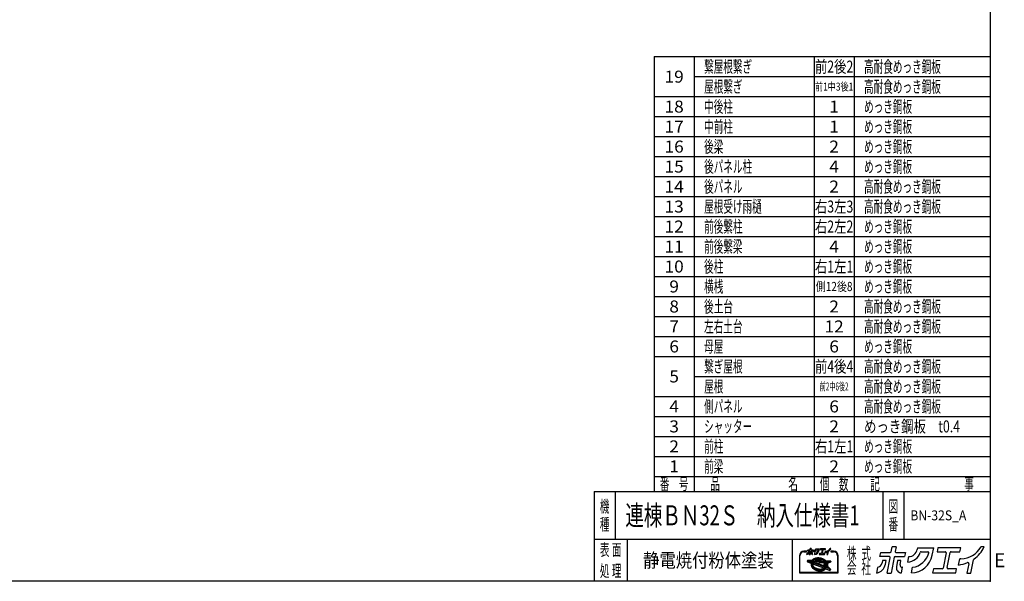
# Model space of a CAD drawing. Units: millimetres. Extents: x -9500 to 10278, y -7025 to 7025.
# Drawn here: x -2032 to 10278, y -7025 to 0 of the extents above; entities that cross this region are included whole.
import ezdxf
from ezdxf.enums import TextEntityAlignment as Align

# ---------------------------------------------------------------- set-up
doc = ezdxf.new("R2010")
doc.units = ezdxf.units.MM
doc.header["$LTSCALE"] = 12.5
doc.header["$PDSIZE"] = 1
doc.layers.add('ZUWAKU', color=7, linetype='Continuous')
doc.styles.add('dcStyle0', font='txt.shx', dxfattribs={"width": 0.666667, "bigfont": 'bigfont'})

# ---------------------------------------------------------------- blocks, each defined once
blk = doc.blocks.new('DC_GROUP_BN-32S_A_37')
at = {"layer": 'ZUWAKU', "color": 2, "linetype": 'Continuous'}
for p in [(5640, -6200), (9147, -6200)]:
    blk.add_point(p, dxfattribs=at)

msp = doc.modelspace()

# ---------------------------------------------------------------- linework, layer by layer
at = {"layer": 'ZUWAKU', "color": 5, "linetype": 'Continuous', "lineweight": 25}
for p, q in [((10100, 7025), (10100, -7025)), ((10100, -7025), (-9500, -7025))]:
    msp.add_line(p, q, dxfattribs=at)
at = {"layer": 'ZUWAKU', "color": 4, "linetype": 'Continuous', "lineweight": 25}
for p, q in [((5900, -462.51), (5900, -5900)), ((5900, -462.51), (10100, -462.51)), ((6400, -462.51), (6400, -5900)), ((7900, -462.51), (7900, -5900)), ((8400, -462.51), (8400, -5900)), ((6400, -712.51), (10100, -712.51)), ((5900, -962.51), (10100, -962.51)), ((5900, -1212.5), (10100, -1212.5)), ((5900, -1462.5), (10100, -1462.5)), ((5900, -1712.5), (10100, -1712.5)), ((5900, -1962.5), (10100, -1962.5)), ((5900, -2212.5), (10100, -2212.5)), ((5900, -2462.5), (10100, -2462.5)), ((5900, -2712.5), (10100, -2712.5)), ((5900, -2962.5), (10100, -2962.5)), ((5900, -3212.5), (10100, -3212.5)), ((5900, -3462.5), (10100, -3462.5)), ((5900, -3712.5), (10100, -3712.5)), ((5900, -3962.5), (10100, -3962.5)), ((5900, -4212.5), (10100, -4212.5)), ((6400, -4462.5), (10100, -4462.5)), ((5900, -4712.5), (10100, -4712.5)), ((5900, -4962.5), (10100, -4962.5)), ((5900, -5212.5), (10100, -5212.5)), ((5900, -5462.5), (10100, -5462.5)), ((5900, -5712.5), (10100, -5712.5)), ((5412.5, -5900), (5412.5, -6500)), ((8759.37, -5900), (8759.37, -6500)), ((9021.87, -5900), (9021.87, -6500)), ((10100, -6500), (5150, -6500)), ((5562.5, -6500), (5562.5, -7025)), ((7625, -6500), (7625, -7025)), ((7715.32, -6706.02), (7715.32, -6919.15)), ((7721.82, -6912.65), (7721.82, -6706.02)), ((7803.17, -6649.07), (7772.26, -6649.07)), ((7772.26, -6655.58), (7803.17, -6655.58)), ((7816.05, -6763.91), (7813.65, -6776.28)), ((7819.35, -6761.27), (7871.57, -6763.01)), ((7866.67, -6782.09), (7828.29, -6767.36)), ((7828.8, -6764.84), (7874.79, -6766.37)), ((7874.12, -6761.9), (7877.93, -6757.58)), ((7875.85, -6764.85), (7874.79, -6766.37)), ((7880.26, -6759.85), (7875.85, -6764.85)), ((7877.93, -6757.58), (7883.21, -6752.71)), ((7885.3, -6755.21), (7880.26, -6759.85)), ((7885.68, -6762.89), (7882.39, -6766.62)), ((7882.39, -6766.62), (8037.14, -6771.76)), ((7883.21, -6752.71), (7889.1, -6748.27)), ((7890.94, -6750.96), (7885.3, -6755.21)), ((7890.39, -6758.55), (7885.68, -6762.89)), ((7889.1, -6748.27), (7895.55, -6744.29)), ((7895.67, -6754.57), (7890.39, -6758.55)), ((7897.14, -6747.14), (7890.94, -6750.96)), ((7895.55, -6744.29), (7902.51, -6740.8)), ((7901.47, -6750.99), (7895.67, -6754.57)), ((7903.85, -6743.77), (7897.14, -6747.14)), ((7907.75, -6747.84), (7901.47, -6750.99)), ((7902.51, -6740.8), (7909.93, -6737.81)), ((7911.02, -6740.88), (7903.85, -6743.77)), ((7914.46, -6745.14), (7907.75, -6747.84)), ((7909.93, -6737.81), (7917.74, -6735.35)), ((7918.6, -6738.49), (7911.02, -6740.88)), ((7921.55, -6742.91), (7914.46, -6745.14)), ((7917.74, -6735.35), (7925.89, -6733.43)), ((7926.52, -6736.63), (7918.6, -6738.49)), ((7925.85, -6757.13), (7921.1, -6758.25)), ((7928.96, -6741.16), (7921.55, -6742.91)), ((7921.74, -6764.67), (7985.04, -6766.77)), ((7933.53, -6755.89), (7925.85, -6757.13)), ((7925.89, -6733.43), (7934.32, -6732.07)), ((7934.73, -6735.3), (7926.52, -6736.63)), ((7936.64, -6739.92), (7928.96, -6741.16)), ((7941.43, -6755.15), (7933.53, -6755.89)), ((7934.32, -6732.07), (7942.97, -6731.26)), ((7943.17, -6734.51), (7934.73, -6735.3)), ((7944.53, -6739.18), (7936.64, -6739.92)), ((7949.47, -6754.93), (7941.43, -6755.15)), ((7942.97, -6731.26), (7951.78, -6731.02)), ((7951.77, -6734.28), (7943.17, -6734.51)), ((7952.57, -6738.96), (7944.53, -6739.18)), ((7957.6, -6755.23), (7949.47, -6754.93)), ((7960.46, -6734.59), (7951.77, -6734.28)), ((7951.78, -6731.02), (7960.68, -6731.34)), ((7960.7, -6739.26), (7952.57, -6738.96)), ((7965.75, -6756.04), (7957.6, -6755.23)), ((7969.18, -6735.46), (7960.46, -6734.59)), ((7960.68, -6731.34), (7969.6, -6732.23)), ((7968.86, -6740.07), (7960.7, -6739.26)), ((7973.88, -6757.36), (7965.75, -6756.04)), ((7976.98, -6741.39), (7968.86, -6740.07)), ((7977.86, -6736.87), (7969.18, -6735.46)), ((7969.6, -6732.23), (7978.48, -6733.68)), ((7981.9, -6759.18), (7973.88, -6757.36)), ((7985.01, -6743.21), (7976.98, -6741.39)), ((7986.44, -6738.82), (7977.86, -6736.87)), ((7978.48, -6733.68), (7987.25, -6735.66)), ((7986.06, -6760.4), (7981.9, -6759.18)), ((7992.87, -6745.51), (7985.01, -6743.21)), ((7994.85, -6741.28), (7986.44, -6738.82)), ((7987.25, -6735.66), (7995.86, -6738.18)), ((8000.52, -6748.28), (7992.87, -6745.51)), ((8003.02, -6744.24), (7994.85, -6741.28)), ((7995.86, -6738.18), (8004.23, -6741.21)), ((8007.89, -6751.5), (8000.52, -6748.28)), ((8010.9, -6747.68), (8003.02, -6744.24)), ((8004.23, -6741.21), (8012.3, -6744.74)), ((8014.94, -6755.14), (8007.89, -6751.5)), ((8018.43, -6751.57), (8010.9, -6747.68)), ((8012.3, -6744.74), (8020.02, -6748.73)), ((8021.59, -6759.17), (8014.94, -6755.14)), ((8025.55, -6755.88), (8018.43, -6751.57)), ((8020.02, -6748.73), (8027.33, -6753.15)), ((8027.81, -6763.56), (8021.59, -6759.17)), ((8032.19, -6760.57), (8025.55, -6755.88)), ((8027.33, -6753.15), (8034.17, -6757.99)), ((8033.54, -6768.29), (8027.81, -6763.56)), ((8038.32, -6765.62), (8032.19, -6760.57)), ((8037.14, -6771.76), (8033.54, -6768.29)), ((8034.17, -6757.99), (8040.49, -6763.19)), ((8043.89, -6770.99), (8038.32, -6765.62)), ((8040.49, -6763.19), (8045.41, -6767.94)), ((8047.56, -6768.85), (8105.51, -6770.77)), ((8143.22, -6649.07), (8112.31, -6649.07)), ((8112.31, -6655.58), (8143.22, -6655.58)), ((8193.66, -6706.02), (8193.66, -6912.65)), ((8200.16, -6919.15), (8200.16, -6706.02)), ((7815.67, -6779.94), (7860.63, -6797.2)), ((7869, -6776.01), (7859.52, -6772.37)), ((7859.52, -6772.37), (7870.73, -6772.75)), ((7861.31, -6809.79), (7861.26, -6816.06)), ((7861.26, -6816.06), (7861.97, -6822.39)), ((7862.12, -6803.61), (7861.31, -6809.79)), ((7861.97, -6822.39), (7863.44, -6828.72)), ((7862.12, -6803.61), (7862.66, -6800.86)), ((7863.44, -6828.72), (7865.65, -6835.01)), ((7864.42, -6793.82), (7864.37, -6800.09)), ((7864.37, -6800.09), (7865.08, -6806.42)), ((7865.23, -6787.64), (7864.42, -6793.82)), ((7865.08, -6806.42), (7866.54, -6812.75)), ((7866.67, -6782.09), (7865.23, -6787.64)), ((7865.65, -6835.01), (7868.58, -6841.2)), ((7866.54, -6812.75), (7868.75, -6819.04)), ((7868.58, -6841.2), (7872.22, -6847.25)), ((7868.75, -6819.04), (7871.69, -6825.23)), ((7869.09, -6775.78), (7869, -6776.01)), ((7870.73, -6772.75), (7869.09, -6775.78)), ((7870.86, -6794.66), (7870.81, -6800.53)), ((7870.81, -6800.53), (7871.48, -6806.45)), ((7871.62, -6788.88), (7870.86, -6794.66)), ((7871.48, -6806.45), (7872.85, -6812.37)), ((7872.77, -6784.43), (7871.62, -6788.88)), ((7871.69, -6825.23), (7875.33, -6831.28)), ((7872.22, -6847.25), (7876.54, -6853.12)), ((8043.6, -6850.01), (7872.77, -6784.43)), ((7872.85, -6812.37), (7874.91, -6818.25)), ((7874.91, -6818.25), (7877.66, -6824.05)), ((7875.23, -6777.78), (7875.02, -6778.33)), ((8047.99, -6844.72), (7875.02, -6778.33)), ((7877.83, -6772.98), (7875.23, -6777.78)), ((7875.23, -6808.24), (7875.98, -6811.46)), ((7875.33, -6831.28), (7879.64, -6837.15)), ((7875.98, -6811.46), (7877.93, -6817.01)), ((7876.54, -6853.12), (7881.5, -6858.76)), ((7877.66, -6824.05), (7881.06, -6829.71)), ((7877.83, -6772.98), (8043.31, -6778.47)), ((7877.93, -6817.01), (7880.53, -6822.51)), ((7879.57, -6804.47), (8017.81, -6857.54)), ((7879.64, -6837.15), (7884.61, -6842.79)), ((7880.53, -6822.51), (7883.78, -6827.9)), ((7881.06, -6829.71), (7885.1, -6835.2)), ((7881.5, -6858.76), (7887.07, -6864.13)), ((7883.78, -6827.9), (7887.64, -6833.16)), ((7884.61, -6842.79), (7890.17, -6848.15)), ((7885.1, -6835.2), (7889.74, -6840.47)), ((7887.07, -6864.13), (7893.2, -6869.18)), ((7887.64, -6833.16), (7892.1, -6838.22)), ((7889.74, -6840.47), (7894.95, -6845.49)), ((7890.17, -6848.15), (7896.3, -6853.21)), ((7892.1, -6838.22), (7897.12, -6843.06)), ((7893.2, -6869.18), (7899.85, -6873.87)), ((7894.95, -6845.49), (7900.69, -6850.22)), ((7896.3, -6853.21), (7902.95, -6857.9)), ((7897.12, -6843.06), (7902.66, -6847.63)), ((7899.85, -6873.87), (7906.96, -6878.18)), ((7900.69, -6850.22), (7906.91, -6854.61)), ((7902.66, -6847.63), (7908.69, -6851.89)), ((7902.95, -6857.9), (7910.06, -6862.21)), ((7906.91, -6854.61), (7913.56, -6858.64)), ((7906.96, -6878.18), (7914.49, -6882.07)), ((7908.69, -6851.89), (7915.15, -6855.8)), ((7910.06, -6862.21), (7917.59, -6866.1)), ((7913.56, -6858.64), (7920.6, -6862.28)), ((7914.49, -6882.07), (7922.37, -6885.51)), ((7915.15, -6855.8), (7922, -6859.34)), ((7917.59, -6866.1), (7925.47, -6869.54)), ((7920.6, -6862.28), (7927.97, -6865.5)), ((7922, -6859.34), (7929.18, -6862.47)), ((7922.37, -6885.51), (7930.55, -6888.47)), ((7925.47, -6869.54), (7933.65, -6872.5)), ((7927.97, -6865.5), (7935.62, -6868.27)), ((7929.18, -6862.47), (7936.64, -6865.17)), ((7930.55, -6888.47), (7938.95, -6890.94)), ((8030, -6834.33), (7933.35, -6797.23)), ((7933.65, -6872.5), (7942.06, -6874.96)), ((7934.62, -6790.94), (8023.74, -6793.9)), ((7935.62, -6868.27), (7943.49, -6870.57)), ((7936.64, -6865.17), (7944.31, -6867.42)), ((7938.95, -6890.94), (7947.53, -6892.88)), ((7942.06, -6874.96), (7950.64, -6876.91)), ((7943.49, -6870.57), (7951.52, -6872.39)), ((7944.31, -6867.42), (7952.14, -6869.2)), ((7947.53, -6892.88), (7956.22, -6894.29)), ((7950.64, -6876.91), (7959.32, -6878.32)), ((7951.52, -6872.39), (7959.64, -6873.71)), ((7952.14, -6869.2), (7960.06, -6870.48)), ((7959.32, -6878.32), (7968.04, -6879.19)), ((7959.64, -6873.71), (7967.79, -6874.52)), ((7960.06, -6870.48), (7968.02, -6871.27)), ((7967.79, -6874.52), (7975.92, -6874.82)), ((7968.02, -6871.27), (7975.94, -6871.56)), ((7968.04, -6879.19), (7976.73, -6879.5)), ((7975.92, -6874.82), (7983.97, -6874.6)), ((7975.94, -6871.56), (7983.77, -6871.35)), ((7976.73, -6879.5), (7985.33, -6879.27)), ((7983.77, -6871.35), (7991.45, -6870.63)), ((7983.97, -6874.6), (7991.86, -6873.86)), ((7985.33, -6879.27), (7993.76, -6878.48)), ((7990.66, -6894.45), (7998.87, -6893.12)), ((7991.45, -6870.63), (7998.9, -6869.42)), ((7991.86, -6873.86), (7999.54, -6872.62)), ((7993.76, -6878.48), (8001.97, -6877.15)), ((7998.87, -6893.12), (8006.79, -6891.26)), ((7998.9, -6869.42), (8006.09, -6867.73)), ((7999.54, -6872.62), (8006.95, -6870.87)), ((8001.97, -6877.15), (8009.9, -6875.29)), ((8006.09, -6867.73), (8012.94, -6865.57)), ((8006.79, -6891.26), (8014.37, -6888.87)), ((8006.95, -6870.87), (8014.04, -6868.64)), ((8009.9, -6875.29), (8017.47, -6872.9)), ((8017.86, -6863.59), (8012.94, -6865.57)), ((8014.04, -6868.64), (8020.75, -6865.94)), ((8014.37, -6888.87), (8021.54, -6885.98)), ((8017.47, -6872.9), (8024.64, -6870.01)), ((8020.75, -6865.94), (8027.02, -6862.79)), ((8023.73, -6803.98), (8021.38, -6816.1)), ((8021.54, -6885.98), (8028.25, -6882.61)), ((8024.06, -6824.86), (8031.39, -6832.2)), ((8024.64, -6870.01), (8031.35, -6866.64)), ((8027.02, -6862.79), (8032.83, -6859.21)), ((8028.25, -6882.61), (8034.45, -6878.79)), ((8028.71, -6810.45), (8053.55, -6835.28)), ((8051.12, -6790.41), (8030.58, -6799.94)), ((8031.35, -6866.64), (8037.55, -6862.82)), ((8032.83, -6859.21), (8038.1, -6855.23)), ((8053.86, -6796.31), (8033.32, -6805.84)), ((8033.32, -6805.84), (8055.95, -6828.48)), ((8034.45, -6878.79), (8040.09, -6874.54)), ((8037.55, -6862.82), (8043.2, -6858.57)), ((8038.1, -6855.23), (8042.82, -6850.89)), ((8040.09, -6874.54), (8045.08, -6869.94)), ((8042.82, -6850.89), (8043.6, -6850.01)), ((8043.2, -6858.57), (8048.24, -6853.93)), ((8047.43, -6784.07), (8043.31, -6778.47)), ((8044.79, -6772.01), (8043.89, -6770.99)), ((8044.79, -6772.01), (8096.65, -6773.73)), ((8050.84, -6789.73), (8047.43, -6784.07)), ((8047.99, -6844.72), (8050.43, -6841.24)), ((8048.24, -6853.93), (8049.65, -6852.33)), ((8048.45, -6869.3), (8097.99, -6888.31)), ((8092.87, -6868.92), (8049.65, -6852.33)), ((8050.43, -6841.24), (8053.26, -6836)), ((8051.13, -6790.36), (8050.84, -6789.73)), ((8053.26, -6836), (8053.55, -6835.28)), ((8055.65, -6801.41), (8053.86, -6796.31)), ((8053.98, -6847.02), (8056.37, -6843.6)), ((8066.62, -6851.87), (8053.98, -6847.02)), ((8057.02, -6807.33), (8055.65, -6801.41)), ((8055.95, -6828.48), (8056.88, -6824.9)), ((8056.37, -6843.6), (8058.3, -6840.03)), ((8056.88, -6824.9), (8057.64, -6819.12)), ((8057.68, -6813.25), (8057.02, -6807.33)), ((8057.64, -6819.12), (8057.68, -6813.25)), ((8058.3, -6840.03), (8068.01, -6849.74)), ((8097.15, -6776.21), (8059.29, -6793.79)), ((8059.74, -6794.74), (8059.29, -6793.79)), ((8061.95, -6801.03), (8059.74, -6794.74)), ((8061.12, -6833.65), (8061.71, -6832.17)), ((8061.12, -6833.65), (8094.26, -6866.79)), ((8061.71, -6832.17), (8063.27, -6826.14)), ((8063.42, -6807.36), (8061.95, -6801.03)), ((8063.27, -6826.14), (8064.08, -6819.96)), ((8064.13, -6813.69), (8063.42, -6807.36)), ((8064.08, -6819.96), (8064.13, -6813.69)), ((8066.5, -6826.56), (8065.55, -6831.44)), ((8066.44, -6834.37), (8103.66, -6871.59)), ((8067.33, -6820.19), (8066.5, -6826.56)), ((8066.69, -6807.33), (8067.38, -6813.52)), ((8067.38, -6813.52), (8067.33, -6820.19)), ((8104.79, -6787.2), (8068.55, -6804.02)), ((8102.35, -6885.9), (8104.56, -6874.51)), ((8108.6, -6774.64), (8106.61, -6784.87)), ((7715.32, -6919.15), (8200.16, -6919.15)), ((8193.66, -6912.65), (7721.82, -6912.65)), ((7956.22, -6894.29), (7964.93, -6895.16)), ((7964.93, -6895.16), (7973.63, -6895.48)), ((7973.63, -6895.48), (7982.22, -6895.24)), ((7982.22, -6895.24), (7990.66, -6894.45))]:
    msp.add_line(p, q, dxfattribs=at)
at = {"layer": 'ZUWAKU', "color": 3, "linetype": 'Continuous', "lineweight": 25}
for q in [(5150, -7025), (10100, -5900)]:
    msp.add_line((5150, -5900), q, dxfattribs=at)
at = {"layer": 'ZUWAKU', "color": 7, "linetype": 'Continuous', "lineweight": 25}
for p, q in [((7817.8, -6642.4), (7819.99, -6631.14)), ((7843.54, -6642.4), (7817.8, -6642.4)), ((7819.99, -6631.14), (7846.75, -6631.14)), ((7837.7, -6688.9), (7846.13, -6645.54)), ((7857.52, -6644.54), (7848.89, -6688.9)), ((7849.34, -6629.01), (7851.94, -6615.64)), ((7863.13, -6615.64), (7851.94, -6615.64)), ((7860.11, -6642.4), (7886.87, -6642.4)), ((7863.13, -6615.64), (7860.73, -6628)), ((7863.32, -6631.14), (7889.06, -6631.14)), ((7889.06, -6631.14), (7886.87, -6642.4)), ((7895.41, -6657.81), (7898.39, -6642.51)), ((7922.84, -6617.71), (7921.85, -6622.81)), ((7922.84, -6617.71), (7968.14, -6617.71)), ((7932.99, -6628.96), (7951.55, -6628.96)), ((7964, -6639), (7968.14, -6617.71)), ((7979.68, -6617.71), (7977.49, -6628.96)), ((7977.49, -6628.96), (8000.12, -6628.96)), ((8043.58, -6617.71), (7979.68, -6617.71)), ((8002.72, -6632.11), (7994.48, -6674.48)), ((8005.87, -6673.47), (8014.11, -6631.1)), ((8016.7, -6628.96), (8041.39, -6628.96)), ((8041.39, -6628.96), (8043.58, -6617.71)), ((8108.86, -6615.64), (8100.34, -6615.64)), ((7808.79, -6688.75), (7811.88, -6672.85)), ((7824.87, -6653.88), (7823.67, -6660.08)), ((7835.03, -6653.88), (7824.87, -6653.88)), ((7833.07, -6663.99), (7835.03, -6653.88)), ((7837.7, -6688.9), (7848.89, -6688.9)), ((7867.24, -6653.88), (7863.85, -6671.32)), ((7876.37, -6653.88), (7867.24, -6653.88)), ((7874.08, -6665.64), (7876.37, -6653.88)), ((7877.49, -6687.87), (7878.03, -6687.87)), ((7878.03, -6687.87), (7881.02, -6672.48)), ((7881.02, -6672.48), (7879.72, -6672.48)), ((7906.11, -6687.85), (7909.11, -6672.42)), ((7967.2, -6676.61), (7965.01, -6687.87)), ((7965.01, -6687.87), (8029.94, -6687.87)), ((7991.89, -6676.61), (7967.2, -6676.61)), ((8032.13, -6676.61), (8008.46, -6676.61)), ((8029.94, -6687.87), (8032.13, -6676.61)), ((8037.45, -6666.08), (8040.75, -6649.08)), ((8044.26, -6648.71), (8041.2, -6648.71)), ((8066.06, -6662.42), (8060.91, -6688.9)), ((8060.91, -6688.9), (8072.11, -6688.9)), ((8072.11, -6688.9), (8079.42, -6651.3))]:
    msp.add_line(p, q, dxfattribs=at)
at = {"layer": 'ZUWAKU', "color": 2, "linetype": 'Continuous', "lineweight": 25}
for p, q in [((8864.29, -6655.25), (8875.91, -6595.47)), ((8925.98, -6595.47), (8875.91, -6595.47)), ((8925.98, -6595.47), (8915.24, -6650.74)), ((9193.02, -6604.71), (9188.58, -6627.55)), ((9193.02, -6604.71), (9395.61, -6604.71)), ((9377.11, -6699.91), (9395.61, -6604.71)), ((9447.22, -6604.71), (9437.44, -6655.05)), ((9733.01, -6604.71), (9447.22, -6604.71)), ((9723.22, -6655.05), (9733.01, -6604.71)), ((10025, -6595.47), (9986.86, -6595.47)), ((8723.24, -6715.14), (8733.02, -6664.8)), ((8838.33, -6715.14), (8723.24, -6715.14)), ((8733.02, -6664.8), (8852.7, -6664.8)), ((8754.85, -6766.48), (8749.46, -6794.23)), ((8800.3, -6766.48), (8754.85, -6766.48)), ((8791.51, -6811.69), (8800.3, -6766.48)), ((8812.22, -6923.12), (8849.91, -6729.2)), ((8900.86, -6724.69), (8862.29, -6923.12)), ((8912.45, -6715.14), (9032.13, -6715.14)), ((8926.82, -6664.8), (9041.92, -6664.8)), ((8944.35, -6766.48), (8929.18, -6844.5)), ((8985.18, -6766.48), (8944.35, -6766.48)), ((8974.95, -6819.1), (8985.18, -6766.48)), ((9041.92, -6664.8), (9032.13, -6715.14)), ((9070.34, -6784.08), (9083.65, -6715.62)), ((9238.42, -6655.05), (9321.44, -6655.05)), ((9437.44, -6655.05), (9538.66, -6655.05)), ((9550.25, -6669.11), (9513.42, -6858.61)), ((9564.36, -6854.1), (9601.2, -6664.61)), ((9612.79, -6655.05), (9723.22, -6655.05)), ((9705.59, -6821.07), (9720.37, -6745.04)), ((9736.08, -6743.37), (9722.39, -6743.37)), ((9860.61, -6923.12), (9893.3, -6754.96)), ((8682.94, -6922.42), (8696.76, -6851.34)), ((8992.6, -6918.5), (9005.98, -6849.67)), ((9005.98, -6849.67), (9000.15, -6849.67)), ((9118.18, -6918.43), (9131.59, -6849.43)), ((9391.39, -6868.16), (9381.61, -6918.5)), ((9501.83, -6868.16), (9391.39, -6868.16)), ((9681.8, -6868.16), (9575.95, -6868.16)), ((9672.02, -6918.5), (9681.8, -6868.16)), ((9833.57, -6804.68), (9810.54, -6923.12)), ((8812.22, -6923.12), (8862.29, -6923.12)), ((8990.19, -6918.5), (8992.6, -6918.5)), ((9381.61, -6918.5), (9672.02, -6918.5)), ((9810.54, -6923.12), (9860.61, -6923.12))]:
    msp.add_line(p, q, dxfattribs=at)
at = {"layer": 'ZUWAKU', "color": 6, "linetype": 'Continuous', "lineweight": 25}
for p, q in [((7817.65, -6764.22), (7815.24, -6776.6)), ((7873.81, -6764.71), (7819.3, -6762.9)), ((7864.73, -6783.09), (7827.71, -6768.88)), ((7879.09, -6758.72), (7873.81, -6764.71)), ((7884.26, -6753.96), (7879.09, -6758.72)), ((7890.02, -6749.62), (7884.26, -6753.96)), ((7885.89, -6765.11), (7886.84, -6764.03)), ((7885.89, -6765.11), (8032.97, -6769.99)), ((7886.84, -6764.03), (7891.43, -6759.8)), ((7896.35, -6745.72), (7890.02, -6749.62)), ((7891.43, -6759.8), (7896.59, -6755.92)), ((7903.18, -6742.28), (7896.35, -6745.72)), ((7896.59, -6755.92), (7902.26, -6752.42)), ((7902.26, -6752.42), (7908.42, -6749.33)), ((7910.48, -6739.35), (7903.18, -6742.28)), ((7908.42, -6749.33), (7915.01, -6746.67)), ((7918.17, -6736.92), (7910.48, -6739.35)), ((7915.01, -6746.67), (7921.98, -6744.48)), ((7926.21, -6735.03), (7918.17, -6736.92)), ((7920.73, -6756.67), (7925.54, -6755.54)), ((7921.98, -6744.48), (7929.27, -6742.76)), ((7925.54, -6755.54), (7933.33, -6754.27)), ((7934.53, -6733.68), (7926.21, -6735.03)), ((7929.27, -6742.76), (7936.84, -6741.53)), ((7933.33, -6754.27), (7941.33, -6753.53)), ((7943.07, -6732.89), (7934.53, -6733.68)), ((7936.84, -6741.53), (7944.63, -6740.81)), ((7941.33, -6753.53), (7949.47, -6753.3)), ((7951.77, -6732.65), (7943.07, -6732.89)), ((7944.63, -6740.81), (7952.56, -6740.59)), ((7949.47, -6753.3), (7957.71, -6753.6)), ((7960.57, -6732.97), (7951.77, -6732.65)), ((7952.56, -6740.59), (7960.59, -6740.88)), ((7957.71, -6753.6), (7965.96, -6754.43)), ((7969.39, -6733.85), (7960.57, -6732.97)), ((7960.59, -6740.88), (7968.65, -6741.68)), ((7965.96, -6754.43), (7974.19, -6755.76)), ((7968.65, -6741.68), (7976.67, -6742.99)), ((7978.17, -6735.27), (7969.39, -6733.85)), ((7974.19, -6755.76), (7982.31, -6757.6)), ((7976.67, -6742.99), (7984.6, -6744.78)), ((7986.85, -6737.24), (7978.17, -6735.27)), ((7982.31, -6757.6), (7986.52, -6758.83)), ((7984.6, -6744.78), (7992.37, -6747.06)), ((7995.35, -6739.73), (7986.85, -6737.24)), ((7992.37, -6747.06), (7999.92, -6749.79)), ((8003.63, -6742.73), (7995.35, -6739.73)), ((7999.92, -6749.79), (8007.2, -6752.97)), ((8011.6, -6746.21), (8003.63, -6742.73)), ((8007.2, -6752.97), (8014.14, -6756.56)), ((8019.23, -6750.15), (8011.6, -6746.21)), ((8014.14, -6756.56), (8020.7, -6760.53)), ((8026.44, -6754.51), (8019.23, -6750.15)), ((8020.7, -6760.53), (8026.82, -6764.86)), ((8033.18, -6759.28), (8026.44, -6754.51)), ((8026.82, -6764.86), (8032.46, -6769.5)), ((8032.46, -6769.5), (8032.97, -6769.99)), ((8039.41, -6764.41), (8033.18, -6759.28)), ((8045.63, -6770.41), (8039.41, -6764.41)), ((8045.63, -6770.41), (8105.46, -6772.39)), ((7816.26, -6778.42), (7861.21, -6795.68)), ((7862.79, -6793.71), (7862.74, -6800.18)), ((7862.74, -6800.18), (7863.47, -6806.7)), ((7863.63, -6787.33), (7862.79, -6793.71)), ((7862.94, -6809.9), (7862.89, -6815.98)), ((7862.89, -6815.98), (7863.58, -6822.12)), ((7863.42, -6806.23), (7862.94, -6809.9)), ((7863.47, -6806.7), (7864.98, -6813.2)), ((7863.58, -6822.12), (7865, -6828.27)), ((7864.73, -6783.09), (7863.63, -6787.33)), ((7864.98, -6813.2), (7867.25, -6819.66)), ((7865, -6828.27), (7867.15, -6834.39)), ((7866.71, -6773.86), (7868.62, -6774.6)), ((7868.98, -6773.94), (7866.71, -6773.86)), ((7867.15, -6834.39), (7870.02, -6840.43)), ((7867.25, -6819.66), (7870.25, -6826)), ((7868.62, -6774.6), (7868.98, -6773.94)), ((7870.02, -6840.43), (7873.58, -6846.35)), ((7870.25, -6826), (7873.97, -6832.19)), ((7872.48, -6794.77), (7872.44, -6800.45)), ((7872.44, -6800.45), (7873.08, -6806.18)), ((7873.22, -6789.19), (7872.48, -6794.77)), ((7873.08, -6806.18), (7874.41, -6811.92)), ((7873.89, -6786.6), (7873.22, -6789.19)), ((7873.58, -6846.35), (7877.81, -6852.1)), ((8040.7, -6850.64), (7873.89, -6786.6)), ((7873.97, -6832.19), (7878.38, -6838.17)), ((7874.41, -6811.92), (7876.42, -6817.63)), ((7876.42, -6817.63), (7879.1, -6823.28)), ((7877.27, -6777.44), (7878.78, -6774.64)), ((8047.38, -6842.75), (7877.27, -6777.44)), ((7877.81, -6852.1), (7882.68, -6857.64)), ((7878.38, -6838.17), (7883.43, -6843.92)), ((7878.78, -6774.64), (8042.47, -6780.07)), ((7879.1, -6823.28), (7882.42, -6828.81)), ((7880.15, -6802.95), (8018.39, -6856.02)), ((7882.42, -6828.81), (7886.37, -6834.18)), ((7882.68, -6857.64), (7888.15, -6862.91)), ((7883.43, -6843.92), (7889.09, -6849.37)), ((7886.37, -6834.18), (7890.92, -6839.35)), ((7888.15, -6862.91), (7894.19, -6867.88)), ((7889.09, -6849.37), (7895.31, -6854.5)), ((7890.92, -6839.35), (7896.03, -6844.28)), ((7894.19, -6867.88), (7900.74, -6872.51)), ((7895.31, -6854.5), (7902.06, -6859.27)), ((7896.03, -6844.28), (7901.67, -6848.92)), ((7900.74, -6872.51), (7907.76, -6876.76)), ((7901.67, -6848.92), (7907.8, -6853.25)), ((7902.06, -6859.27), (7909.27, -6863.63)), ((7907.76, -6876.76), (7915.19, -6880.6)), ((7907.8, -6853.25), (7914.36, -6857.22)), ((7909.27, -6863.63), (7916.89, -6867.57)), ((7914.36, -6857.22), (7921.3, -6860.81)), ((7915.19, -6880.6), (7922.97, -6884)), ((7916.89, -6867.57), (7924.87, -6871.05)), ((7921.3, -6860.81), (7928.58, -6863.99)), ((7922.97, -6884), (7931.05, -6886.93)), ((7924.87, -6871.05), (7933.14, -6874.05)), ((7928.58, -6863.99), (7936.13, -6866.72)), ((7931.05, -6886.93), (7939.36, -6889.36)), ((7933.14, -6874.05), (7941.65, -6876.54)), ((7934.68, -6789.31), (8023.79, -6792.27)), ((7936.13, -6866.72), (7943.9, -6869)), ((7939.36, -6889.36), (7947.84, -6891.28)), ((7941.65, -6876.54), (7950.33, -6878.51)), ((7943.9, -6869), (7951.83, -6870.79)), ((7947.84, -6891.28), (7956.43, -6892.68)), ((7950.33, -6878.51), (7959.11, -6879.93)), ((7951.83, -6870.79), (7959.85, -6872.1)), ((7956.43, -6892.68), (7965.05, -6893.53)), ((7959.11, -6879.93), (7967.93, -6880.81)), ((7959.85, -6872.1), (7967.91, -6872.9)), ((7965.05, -6893.53), (7973.63, -6893.85)), ((7967.91, -6872.9), (7975.93, -6873.19)), ((7967.93, -6880.81), (7976.72, -6881.13)), ((7973.63, -6893.85), (7982.12, -6893.61)), ((7975.93, -6873.19), (7983.87, -6872.97)), ((7976.72, -6881.13), (7985.42, -6880.89)), ((7982.12, -6893.61), (7990.45, -6892.84)), ((7983.87, -6872.97), (7991.65, -6872.25)), ((7985.42, -6880.89), (7993.97, -6880.1)), ((7990.45, -6892.84), (7998.55, -6891.53)), ((7991.65, -6872.25), (7999.22, -6871.02)), ((7993.97, -6880.1), (8002.29, -6878.75)), ((7998.55, -6891.53), (8006.36, -6889.69)), ((7999.22, -6871.02), (8006.52, -6869.3)), ((8002.29, -6878.75), (8010.33, -6876.86)), ((8006.36, -6889.69), (8013.82, -6887.34)), ((8006.52, -6869.3), (8013.49, -6867.11)), ((8010.33, -6876.86), (8018.02, -6874.43)), ((8013.49, -6867.11), (8020.08, -6864.45)), ((8013.82, -6887.34), (8020.87, -6884.5)), ((8018.02, -6874.43), (8025.31, -6871.49)), ((8020.08, -6864.45), (8026.23, -6861.36)), ((8020.87, -6884.5), (8027.46, -6881.19)), ((8025.33, -6804.29), (8022.97, -6816.41)), ((8025.21, -6823.71), (8032.43, -6830.93)), ((8025.31, -6871.49), (8032.15, -6868.06)), ((8026.23, -6861.36), (8031.91, -6857.86)), ((8027.46, -6881.19), (8033.53, -6877.44)), ((8027.56, -6811.6), (8051.78, -6835.31)), ((8048.89, -6789.65), (8029.89, -6798.46)), ((8031.91, -6857.86), (8037.06, -6853.98)), ((8032.15, -6868.06), (8038.47, -6864.16)), ((8033.53, -6877.44), (8039.05, -6873.29)), ((8052.92, -6798.54), (8036.11, -6806.34)), ((8055.09, -6825.32), (8036.11, -6806.34)), ((8037.06, -6853.98), (8040.7, -6850.64)), ((8038.47, -6864.16), (8044.24, -6859.82)), ((8039.05, -6873.29), (8043.98, -6868.75)), ((8042.47, -6780.07), (8046.08, -6784.97)), ((8044.24, -6859.82), (8049.4, -6855.06)), ((8046.08, -6784.97), (8048.89, -6789.65)), ((8049.04, -6840.38), (8047.38, -6842.75)), ((8051.78, -6835.31), (8049.04, -6840.38)), ((8049.04, -6867.78), (8098.57, -6886.79)), ((8049.4, -6855.06), (8050.12, -6854.25)), ((8092.29, -6870.44), (8050.12, -6854.25)), ((8052.92, -6798.54), (8054.08, -6801.86)), ((8054.08, -6801.86), (8055.41, -6807.6)), ((8055.28, -6824.58), (8055.09, -6825.32)), ((8056.01, -6819.01), (8055.28, -6824.58)), ((8055.41, -6807.6), (8056.06, -6813.33)), ((8056.06, -6813.33), (8056.01, -6819.01)), ((8056.51, -6846.25), (8057.76, -6844.46)), ((8056.51, -6846.25), (8065.77, -6849.81)), ((8057.76, -6844.46), (8058.7, -6842.73)), ((8058.7, -6842.73), (8065.77, -6849.81)), ((8061.42, -6794.59), (8097.84, -6777.69)), ((8063.52, -6800.57), (8061.42, -6794.59)), ((8063.03, -6833.25), (8063.26, -6832.67)), ((8102.51, -6872.74), (8063.03, -6833.25)), ((8063.26, -6832.67), (8064.87, -6826.45)), ((8065.02, -6807.08), (8063.52, -6800.57)), ((8063.95, -6831.13), (8064.89, -6826.3)), ((8064.87, -6826.45), (8065.7, -6820.07)), ((8065.76, -6813.6), (8065.02, -6807.08)), ((8065.7, -6820.07), (8065.76, -6813.6)), ((8104.1, -6785.72), (8067.87, -6802.54)), ((8103.02, -6873.9), (8100.75, -6885.58)), ((8107, -6774.33), (8105.01, -6784.56))]:
    msp.add_line(p, q, dxfattribs=at)
at = {"layer": 'ZUWAKU', "color": 7, "linetype": 'Continuous', "lineweight": 25}
for centre, radius, start, end in [((7843.54, -6645.04), 2.64, 349, 90), ((7846.75, -6628.5), 2.64, 270, 349), ((7860.11, -6645.04), 2.64, 90, 169), ((7863.32, -6628.5), 2.64, 169, 270), ((7892.81, -6618.17), 39.73, 273.756708, 341.513985), ((7897.96, -6618.17), 24.34, 271.01523, 349), ((7904.71, -6627.47), 60.4, 271.322237, 349), ((7902.37, -6619.58), 53.28, 277.267166, 346.258693), ((7932.99, -6631.6), 2.64, 90, 161.513985), ((7951.55, -6631.6), 2.64, 346.258693, 90), ((8000.12, -6631.6), 2.64, 349, 90), ((8016.7, -6631.6), 2.64, 90, 169), ((8044.26, -6585.1), 63.61, 270, 331.061472), ((8026.85, -6575.3), 91.4, 306.217578, 333.807838), ((8100.34, -6616.1), 0.461, 90, 151.061472), ((7802.18, -6657.98), 31.46, 282.12751, 349), ((7812.33, -6672.94), 0.461, 105.604846, 169), ((7807.89, -6657.02), 16.07, 285.604846, 349), ((7877.49, -6673.97), 13.89, 169, 270), ((7879.72, -6666.74), 5.74, 169, 270), ((7991.89, -6673.97), 2.64, 270, 349), ((8008.46, -6673.97), 2.64, 169, 270), ((8026.85, -6575.3), 91.4, 276.658808, 292.918766), ((8041.2, -6649.17), 0.461, 90, 169), ((8063.47, -6661.92), 2.64, 349, 112.918766), ((8083.02, -6652), 3.67, 126.217578, 169)]:
    msp.add_arc(centre, radius, start, end, dxfattribs=at)
at = {"layer": 'ZUWAKU', "color": 2, "linetype": 'Continuous', "lineweight": 25}
for centre, radius, start, end in [((9081.72, -6606.77), 108.86, 271.01523, 349), ((9736.08, -6458.87), 284.5, 270, 331.061472), ((9658.19, -6415.04), 408.79, 306.217578, 333.807838), ((9986.86, -6597.53), 2.06, 90, 151.061472), ((8838.33, -6726.94), 11.81, 349, 90), ((8852.7, -6652.99), 11.81, 270, 349), ((8912.45, -6726.94), 11.81, 90, 169), ((8926.82, -6652.99), 11.81, 169, 270), ((9058.7, -6606.77), 177.69, 273.756708, 341.513985), ((9111.94, -6648.37), 270.13, 271.322237, 349), ((9101.45, -6613.06), 238.28, 277.267166, 346.258693), ((9238.42, -6666.86), 11.81, 90, 161.513985), ((9321.44, -6666.86), 11.81, 346.258693, 90), ((9538.66, -6666.86), 11.81, 349, 90), ((9612.79, -6666.86), 11.81, 90, 169), ((9722.39, -6745.43), 2.06, 90, 169), ((9909.43, -6758.09), 16.43, 126.217578, 169), ((8653.38, -6784.84), 140.72, 282.12751, 349), ((8698.78, -6851.73), 2.06, 105.604846, 169), ((8678.89, -6780.51), 71.89, 285.604846, 349), ((8990.19, -6856.36), 62.14, 169, 270), ((9000.15, -6824), 25.67, 169, 270), ((9501.83, -6856.36), 11.81, 270, 349), ((9575.95, -6856.36), 11.81, 169, 270), ((9658.19, -6415.04), 408.79, 276.658808, 292.918766), ((9821.98, -6802.43), 11.81, 349, 112.918766)]:
    msp.add_arc(centre, radius, start, end, dxfattribs=at)
at = {"layer": 'ZUWAKU', "color": 4, "linetype": 'Continuous', "lineweight": 25}
for centre, radius, start, end in [((7772.26, -6706.02), 56.95, 90, 180), ((7772.26, -6706.02), 50.44, 90, 180), ((7803.17, -6652.32), 3.25, 270, 90), ((7819.25, -6764.53), 3.25, 88.1, 169), ((7828.76, -6766.14), 1.3, 90, 249), ((7871.67, -6759.75), 3.25, 268.1, 318.638807), ((7921.85, -6761.42), 3.25, 103.250455, 268.1), ((7985.15, -6763.52), 3.25, 268.1, 73.681528), ((8047.67, -6765.59), 3.25, 226.059023, 268.1), ((8112.31, -6652.32), 3.25, 90, 270), ((8143.22, -6706.02), 56.95, 0, 90), ((8143.22, -6706.02), 50.44, 0, 90), ((7816.84, -6776.91), 3.25, 169, 249), ((7859.46, -6800.24), 3.25, 349, 69), ((7878.4, -6807.51), 3.25, 69, 193.032084), ((7934.51, -6794.19), 3.25, 88.1, 249), ((8016.64, -6860.57), 3.25, 291.940977, 69), ((8030.96, -6817.96), 9.76, 169, 225), ((8033.32, -6805.84), 9.76, 138.085395, 169), ((8023.63, -6797.15), 3.25, 318.085395, 88.1), ((8033.32, -6805.84), 6.51, 115, 225), ((8030.47, -6833.12), 1.3, 249, 45), ((8047.29, -6872.34), 3.25, 69, 132.63976), ((8068.74, -6832.06), 3.25, 169, 225), ((8067.09, -6850.66), 1.3, 249, 45), ((8069.92, -6806.97), 3.25, 114.9, 186.407439), ((8093.34, -6867.71), 1.3, 249, 45), ((8096.61, -6775.03), 1.3, 294.9, 88.1), ((8099.15, -6885.27), 3.25, 249, 349), ((8101.36, -6873.89), 3.25, 349, 45), ((8103.42, -6784.25), 3.25, 294.9, 349), ((8105.4, -6774.02), 3.25, 349, 88.1)]:
    msp.add_arc(centre, radius, start, end, dxfattribs=at)
at = {"layer": 'ZUWAKU', "color": 6, "linetype": 'Continuous', "lineweight": 25}
for centre, radius, start, end in [((7819.25, -6764.53), 1.63, 88.1, 169), ((7828.76, -6766.14), 2.93, 88.1, 249), ((7921.85, -6761.42), 4.88, 103.250455, 268.1), ((7985.15, -6763.52), 4.88, 268.1, 73.681528), ((8047.67, -6765.59), 4.88, 226.059023, 268.1), ((7816.84, -6776.91), 1.63, 169, 249), ((7859.46, -6800.24), 4.88, 47.389286, 69), ((7878.4, -6807.51), 4.88, 69, 193.032084), ((7934.51, -6794.19), 4.88, 88.1, 249), ((8016.64, -6860.57), 4.88, 291.940977, 69), ((8030.96, -6817.96), 8.14, 169, 225), ((8023.63, -6797.15), 4.88, 318.085395, 88.1), ((8033.32, -6805.84), 8.14, 114.9, 225), ((8030.35, -6833), 2.93, 248.95117, 45), ((8047.29, -6872.34), 4.88, 69, 132.63976), ((8068.74, -6832.06), 4.88, 169, 225), ((8069.92, -6806.97), 4.88, 114.9, 186.407439), ((8093.33, -6867.7), 2.93, 248.95117, 45), ((8096.61, -6775.03), 2.93, 294.9, 88.1), ((8099.15, -6885.27), 1.63, 249, 349), ((8101.36, -6873.89), 1.63, 349, 45), ((8103.42, -6784.25), 1.63, 294.9, 349), ((8105.4, -6774.02), 1.63, 349, 88.1)]:
    msp.add_arc(centre, radius, start, end, dxfattribs=at)
at = {"layer": 'ZUWAKU', "color": 190, "linetype": 'Continuous'}
msp.add_point((10100, -7025), dxfattribs=at)

# ---------------------------------------------------------------- block references
at = {"layer": 'ZUWAKU', "linetype": 'Continuous'}
msp.add_blockref('DC_GROUP_BN-32S_A_37', (0, 0), dxfattribs=at)

# ---------------------------------------------------------------- texts
at = {"layer": 'ZUWAKU', "color": 4, "style": 'dcStyle0'}
for s, height, width, p, p2 in [('繋屋根繋ぎ', 150, 0.965517, (6525, -662.51), (7125, -662.51)), ('前2後2', 150, 0.920548, (7910, -662.51), (8390, -662.51)), ('高耐食めっき鋼板', 150, 0.953191, (8525, -662.5), (9485, -662.5)), ('19', 150, 0.933333, (6030, -787.51), (6270, -787.51)), ('屋根繋ぎ', 150, 0.973913, (6525, -912.51), (7005, -912.51)), ('前1中3後1', 100, 0.96, (7910, -887.51), (8390, -887.51)), ('高耐食めっき鋼板', 150, 0.953191, (8525, -912.5), (9485, -912.5)), ('18', 150, 0.908108, (6030, -1162.51), (6270, -1162.51)), ('中後柱', 150, 0.988235, (6525, -1162.51), (6885, -1162.51)), ('1', 150, 1.527273, (8090, -1162.51), (8210, -1162.51)), ('めっき鋼板', 150, 0.965517, (8525, -1162.5), (9125, -1162.5)), ('17', 150, 0.908108, (6030, -1412.5), (6270, -1412.5)), ('中前柱', 150, 0.988235, (6525, -1412.51), (6885, -1412.51)), ('1', 150, 1.527273, (8090, -1412.51), (8210, -1412.51)), ('めっき鋼板', 150, 0.965517, (8525, -1412.5), (9125, -1412.5)), ('16', 150, 0.908108, (6030, -1662.5), (6270, -1662.5)), ('後梁', 150, 1.018182, (6525, -1662.5), (6765, -1662.5)), ('2', 150, 0.988235, (8090, -1662.5), (8210, -1662.5)), ('めっき鋼板', 150, 0.965517, (8525, -1662.5), (9125, -1662.5)), ('15', 150, 0.908108, (6030, -1912.5), (6270, -1912.5)), ('後パネル柱', 150, 0.965517, (6525, -1912.5), (7125, -1912.5)), ('4', 150, 0.933333, (8090, -1912.5), (8210, -1912.5)), ('めっき鋼板', 150, 0.965517, (8525, -1912.5), (9125, -1912.5)), ('14', 150, 0.884211, (6030, -2162.5), (6270, -2162.5)), ('後パネル', 150, 0.973913, (6525, -2162.5), (7005, -2162.5)), ('2', 150, 0.988235, (8090, -2162.5), (8210, -2162.5)), ('高耐食めっき鋼板', 150, 0.953191, (8525, -2162.5), (9485, -2162.5)), ('13', 150, 0.908108, (6030, -2412.5), (6270, -2412.5)), ('屋根受け雨樋', 150, 0.96, (6525, -2412.5), (7245, -2412.5)), ('右3左3', 150, 0.920548, (7910, -2412.5), (8390, -2412.5)), ('高耐食めっき鋼板', 150, 0.953191, (8525, -2412.5), (9485, -2412.5)), ('12', 150, 0.908108, (6030, -2662.5), (6270, -2662.5)), ('前後繋柱', 150, 0.973913, (6525, -2662.5), (7005, -2662.5)), ('右2左2', 150, 0.920548, (7910, -2662.5), (8390, -2662.5)), ('めっき鋼板', 150, 0.965517, (8525, -2662.5), (9125, -2662.5)), ('11', 150, 1.083871, (6030, -2912.5), (6270, -2912.5)), ('前後繋梁', 150, 0.973913, (6525, -2912.5), (7005, -2912.5)), ('4', 150, 0.933333, (8090, -2912.5), (8210, -2912.5)), ('めっき鋼板', 150, 0.965517, (8525, -2912.5), (9125, -2912.5)), ('10', 150, 0.908108, (6030, -3162.5), (6270, -3162.5)), ('後柱', 150, 1.018182, (6525, -3162.5), (6765, -3162.5)), ('右1左1', 150, 1.002985, (7910, -3162.5), (8390, -3162.5)), ('めっき鋼板', 150, 0.965517, (8525, -3162.5), (9125, -3162.5)), ('9', 150, 1.05, (6090, -3412.5), (6210, -3412.5)), ('横桟', 150, 1.018182, (6525, -3412.5), (6765, -3412.5)), ('側12後8', 115, 0.903226, (7920, -3395), (8380, -3395)), ('めっき鋼板', 150, 0.965517, (8525, -3412.5), (9125, -3412.5)), ('8', 150, 0.988235, (6090, -3662.5), (6210, -3662.5)), ('後土台', 150, 0.988235, (6525, -3662.5), (6885, -3662.5)), ('2', 150, 0.988235, (8090, -3662.5), (8210, -3662.5)), ('高耐食めっき鋼板', 150, 0.953191, (8525, -3662.5), (9485, -3662.5)), ('7', 150, 0.988235, (6090, -3912.5), (6210, -3912.5)), ('左右土台', 150, 0.973913, (6525, -3912.5), (7005, -3912.5)), ('12', 150, 0.908108, (8030, -3912.5), (8270, -3912.5)), ('高耐食めっき鋼板', 150, 0.953191, (8525, -3912.5), (9485, -3912.5)), ('6', 150, 0.988235, (6090, -4162.5), (6210, -4162.5)), ('母屋', 150, 1.018182, (6525, -4162.5), (6765, -4162.5)), ('6', 150, 0.988235, (8090, -4162.5), (8210, -4162.5)), ('めっき鋼板', 150, 0.965517, (8525, -4162.5), (9125, -4162.5)), ('繋ぎ屋根', 150, 0.973913, (6525, -4412.5), (7005, -4412.5)), ('前4後4', 150, 0.908108, (7910, -4412.5), (8390, -4412.5)), ('高耐食めっき鋼板', 150, 0.953191, (8525, -4412.5), (9485, -4412.5)), ('5', 150, 0.988235, (6090, -4537.5), (6210, -4537.5)), ('屋根', 150, 1.018182, (6525, -4662.5), (6765, -4662.5)), ('前2中6後2', 100, 0.681081, (7970, -4637.5), (8330, -4637.5)), ('高耐食めっき鋼板', 150, 0.953191, (8525, -4662.5), (9485, -4662.5)), ('4', 150, 0.933333, (6090, -4912.5), (6210, -4912.5)), ('側パネル', 150, 0.973913, (6525, -4912.5), (7005, -4912.5)), ('6', 150, 0.988235, (8090, -4912.5), (8210, -4912.5)), ('高耐食めっき鋼板', 150, 0.953191, (8525, -4912.5), (9485, -4912.5)), ('3', 150, 0.988235, (6090, -5162.5), (6210, -5162.5)), ('シャッター', 150, 0.965517, (6525, -5162.5), (7125, -5162.5)), ('2', 150, 0.988235, (8090, -5162.5), (8210, -5162.5)), ('2', 150, 0.988235, (6090, -5412.5), (6210, -5412.5)), ('前柱', 150, 1.018182, (6525, -5412.5), (6765, -5412.5)), ('右1左1', 150, 1.002985, (7910, -5412.5), (8390, -5412.5)), ('めっき鋼板', 150, 0.965517, (8525, -5412.5), (9125, -5412.5)), ('1', 150, 1.527273, (6090, -5662.5), (6210, -5662.5)), ('前梁', 150, 1.018182, (6525, -5662.5), (6765, -5662.5)), ('2', 150, 0.988235, (8090, -5662.5), (8210, -5662.5)), ('めっき鋼板', 150, 0.965517, (8525, -5662.5), (9125, -5662.5)), ('番', 150, 1.12, (5971.25, -5881.25), (6091.25, -5881.25)), ('号', 150, 1.12, (6208.75, -5881.25), (6328.75, -5881.25)), ('品', 150, 1.12, (6602.5, -5881.25), (6722.5, -5881.25)), ('名', 150, 1.12, (7577.5, -5881.25), (7697.5, -5881.25)), ('個', 150, 1.12, (7971.25, -5881.25), (8091.25, -5881.25)), ('数', 150, 1.12, (8208.75, -5881.25), (8328.75, -5881.25)), ('記', 150, 1.12, (8602.5, -5881.25), (8722.5, -5881.25)), ('事', 150, 1.12, (9777.5, -5881.25), (9897.5, -5881.25)), ('機', 150, 1.12, (5221.25, -6162.5), (5341.25, -6162.5)), ('図', 150, 1.12, (8830.62, -6162.5), (8950.62, -6162.5)), ('種', 150, 1.12, (5221.25, -6387.5), (5341.25, -6387.5)), ('番', 150, 1.12, (8830.62, -6387.5), (8950.62, -6387.5)), ('表', 150, 1.12, (5221.25, -6706.25), (5341.25, -6706.25)), ('面', 150, 1.12, (5371.25, -6706.25), (5491.25, -6706.25)), ('E', 175, 0.988235, (10151.05, -6849.96), (10291.05, -6849.96)), ('処', 150, 1.12, (5221.25, -6968.75), (5341.25, -6968.75)), ('理', 150, 1.12, (5371.25, -6968.75), (5491.25, -6968.75))]:
    msp.add_text(s, height=height, dxfattribs=dict(at, width=width)).set_placement(p, p2, align=Align.FIT)
msp.add_text('めっき鋼板\u3000t0.4', height=150, dxfattribs=at).set_placement((8525, -5162.5), (9725, -5162.5), align=Align.FIT)
at = {"layer": 'ZUWAKU', "color": 2, "style": 'dcStyle0'}
for s, height, width, p, p2 in [('連棟ＢＮ32Ｓ\u3000納入仕様書1', 250, 0.988434, (5540, -6325), (8470, -6325)), ('株', 150, 1.12, (8310.37, -6751.79), (8430.37, -6751.79)), ('式', 150, 1.12, (8490.37, -6751.79), (8610.37, -6751.79)), ('会', 150, 1.12, (8310.37, -6931.79), (8430.37, -6931.79)), ('社', 150, 1.12, (8490.37, -6931.79), (8610.37, -6931.79))]:
    msp.add_text(s, height=height, dxfattribs=dict(at, width=width)).set_placement(p, p2, align=Align.FIT)
at = {"layer": 'ZUWAKU', "color": 7, "style": 'dcStyle0', "width": 0.725926}
msp.add_text('BN-32S_A', height=125, dxfattribs=at).set_placement((9103.12, -6262.5), (9803.12, -6262.5), align=Align.FIT)
at = {"layer": 'ZUWAKU', "color": 150, "style": 'dcStyle0', "width": 1.389362}
msp.add_text('静電焼付粉体塗装', height=175, dxfattribs=at).set_placement((5762.5, -6850), (7395, -6850), align=Align.FIT)

doc.saveas('drawing.dxf')
